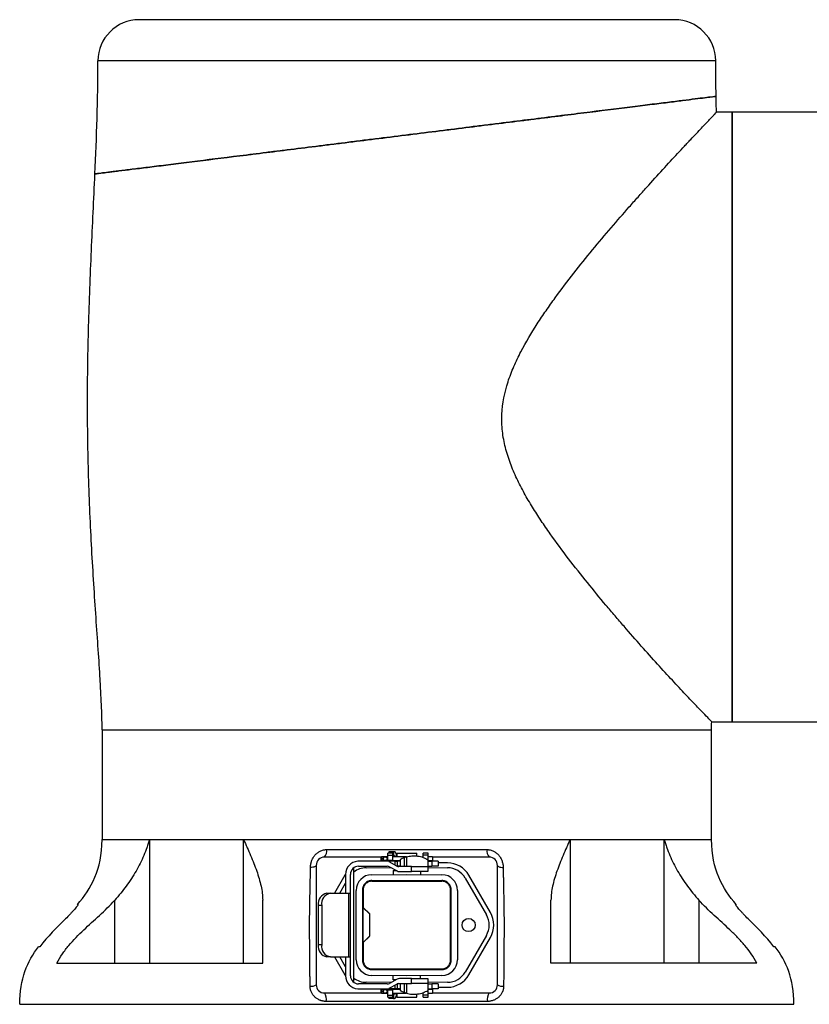
# Model space of a CAD drawing. Units: millimetres. Extents: x 9 to 382, y 4 to 1219.
# Drawn here: x 9 to 201, y 4 to 243 of the extents above; entities that cross this region are included whole.
import ezdxf

# ---------------------------------------------------------------- set-up
doc = ezdxf.new("R2010")
doc.units = ezdxf.units.MM

msp = doc.modelspace()

# ---------------------------------------------------------------- linework, layer by layer
at = {"color": 7, "linetype": 'Continuous', "lineweight": 25}
for p, q in [((168.5, 243.35), (38.5, 243.35)), ((178.5, 233.35), (28.5, 233.35)), ((182.5, 220.85), (178.67, 220.85)), ((209.15, 220.85), (182.5, 220.85)), ((182.5, 220.85), (182.5, 172.16)), ((182.5, 72.85), (182.5, 220.85)), ((182.5, 172.16), (182.5, 72.85)), ((177.52, 72.85), (182.5, 72.85)), ((182.5, 72.85), (209.15, 72.85)), ((29.5, 70.85), (29.5, 44.2)), ((29.5, 70.85), (177.5, 70.85)), ((177.5, 44.2), (177.5, 70.85)), ((29.5, 44.2), (103.5, 44.2)), ((41.01, 44.2), (41.01, 14.2)), ((41.01, 44.2), (63.86, 44.2)), ((63.86, 14.2), (63.86, 44.2)), ((103.5, 44.2), (177.5, 44.2)), ((143.14, 44.2), (143.14, 14.2)), ((143.14, 44.2), (165.98, 44.2)), ((165.98, 14.2), (165.98, 44.2)), ((84.02, 41.78), (122.98, 41.78)), ((100.1, 40.95), (98.9, 40.95)), ((98.9, 40.46), (98.9, 40.95)), ((100.24, 41.25), (99.11, 41.25)), ((99.11, 41.25), (99.11, 40.95)), ((100.1, 40.46), (100.1, 40.95)), ((100.24, 41.25), (100.24, 40.25)), ((100.52, 41.25), (100.24, 41.25)), ((101.1, 40.95), (101.1, 40)), ((101.1, 40.95), (105.9, 40.95)), ((105.9, 40.18), (105.9, 40.95)), ((108.7, 40.95), (107.5, 40.95)), ((107.5, 40.46), (107.5, 40.95)), ((108.7, 40.46), (108.7, 40.95)), ((97.29, 39.95), (83.5, 39.95)), ((91.6, 38.95), (91.6, 38.94)), ((99.19, 38.95), (91.6, 38.95)), ((98.26, 40), (97.33, 40)), ((97.33, 39.1), (98.26, 39.1)), ((98.9, 40), (98.26, 40)), ((98.26, 39.1), (98.9, 39.1)), ((98.9, 40.46), (100.1, 40.46)), ((98.9, 39.2), (98.9, 40.46)), ((98.9, 39.2), (100.1, 39.2)), ((98.9, 38.95), (98.9, 39.2)), ((99.19, 38.95), (99.19, 38.82)), ((100.6, 38.95), (99.19, 38.95)), ((101.06, 37.79), (99.19, 38.82)), ((100.1, 39.2), (100.1, 40.46)), ((100.24, 40.25), (100.1, 40.25)), ((103.32, 40), (100.1, 40)), ((100.1, 38.95), (100.1, 39.2)), ((100.1, 39.1), (101.9, 39.1)), ((100.83, 38.95), (100.1, 38.95)), ((100.24, 40.25), (100.52, 40.25)), ((100.6, 38.95), (100.6, 38.04)), ((101.16, 38.95), (100.6, 38.95)), ((100.81, 39.1), (100.83, 38.95)), ((100.83, 38.95), (101.32, 38.95)), ((101.04, 40), (100.98, 40.38)), ((101.16, 38.95), (101.16, 37.75)), ((101.9, 38.95), (101.16, 38.95)), ((101.9, 39.32), (101.9, 38.95)), ((101.9, 38.95), (101.9, 37.75)), ((102.84, 39.79), (102.84, 37.65)), ((103.43, 40), (103.43, 37.65)), ((108.7, 40.46), (107.5, 40.46)), ((107.5, 39.83), (107.5, 40.46)), ((108.6, 39.32), (108.6, 37.65)), ((108.6, 38.95), (109.6, 38.95)), ((108.7, 39.2), (108.7, 40.46)), ((109.7, 40), (108.7, 40)), ((108.7, 38.95), (108.7, 39.2)), ((108.7, 39.1), (109.7, 39.1)), ((109.6, 38.95), (109.6, 37.75)), ((111.1, 38.95), (109.6, 38.95)), ((109.7, 40), (109.7, 39.1)), ((123.5, 39.95), (109.7, 39.95)), ((111.1, 38.95), (111.1, 37.75)), ((113.36, 38.55), (111.1, 38.55)), ((81.5, 37.95), (81.5, 8.95)), ((90.6, 9.55), (90.6, 37.35)), ((91.8, 37.75), (98.75, 37.75)), ((93.6, 37.36), (99.64, 37.42)), ((99.28, 37.62), (101.16, 36.59)), ((100.2, 36.72), (100.2, 35.72)), ((101.16, 37.75), (101.12, 37.75)), ((101.9, 37.75), (101.16, 37.75)), ((104.6, 37.65), (101.58, 37.65)), ((101.69, 36.45), (104.6, 36.45)), ((101.9, 37.75), (101.9, 37.65)), ((104.6, 36.45), (104.6, 37.65)), ((104.6, 37.65), (108.6, 37.65)), ((108.6, 36.45), (104.6, 36.45)), ((106.81, 36.45), (106.81, 35.78)), ((108.6, 37.75), (109.6, 37.75)), ((108.6, 37.65), (108.6, 36.45)), ((108.6, 37.41), (113.4, 37.36)), ((111.1, 37.75), (109.6, 37.75)), ((125.5, 8.95), (125.5, 37.95)), ((88.44, 35.55), (85.93, 31.2)), ((87.2, 31.2), (88.6, 33.62)), ((88.6, 35.81), (88.44, 35.55)), ((88.6, 35.75), (88.6, 31.2)), ((89.8, 11.15), (89.8, 35.75)), ((94.97, 35.68), (103.5, 35.75)), ((95, 34.25), (112, 34.25)), ((95, 34.08), (95, 34.25)), ((95, 34.08), (112, 34.08)), ((103.5, 35.75), (112.03, 35.68)), ((112, 34.08), (112, 34.25)), ((117.68, 34.86), (122.83, 25.95)), ((123.78, 26.5), (118.56, 35.55)), ((84.1, 31.2), (84.95, 31.2)), ((84.95, 31.2), (89.3, 31.2)), ((89.3, 31.2), (89.3, 15.7)), ((89.3, 31.2), (89.8, 31.2)), ((91.2, 15.03), (91.2, 31.88)), ((92.7, 31.95), (92.7, 14.95)), ((92.87, 31.95), (92.7, 31.95)), ((92.87, 31.95), (92.87, 27.73)), ((114.13, 31.95), (114.3, 31.95)), ((114.13, 14.95), (114.13, 31.95)), ((114.3, 14.95), (114.3, 31.95)), ((115.8, 31.88), (115.8, 15.03)), ((32.57, 14.2), (32.57, 29.5)), ((174.43, 29.5), (174.43, 14.2)), ((23.5, 28.41), (23.5, 28.16)), ((23.5, 28.41), (23.64, 28.41)), ((82.83, 28.2), (81.98, 28.2)), ((81.98, 28.2), (81.98, 18.7)), ((82.83, 28.2), (82.83, 18.7)), ((92.87, 27.73), (92.8, 27.75)), ((92.8, 27.75), (92.8, 27.74)), ((94.46, 26.2), (92.8, 27.74)), ((92.8, 27.74), (92.8, 19.17)), ((94.46, 26.25), (92.87, 27.74)), ((183.35, 28.41), (183.5, 28.41)), ((183.5, 28.16), (183.5, 28.41)), ((94.46, 26.25), (94.46, 26.2)), ((94.46, 26.2), (94.46, 20.72)), ((94.46, 20.72), (92.8, 19.17)), ((92.87, 19.19), (92.8, 19.17)), ((92.8, 19.17), (92.8, 19.17)), ((94.46, 20.67), (92.87, 19.18)), ((92.87, 19.19), (92.87, 14.95)), ((94.46, 20.67), (94.46, 20.72)), ((122.83, 20.95), (117.68, 12.04)), ((118.56, 11.35), (123.78, 20.4)), ((81.98, 18.7), (82.83, 18.7)), ((84.95, 15.7), (84.1, 15.7)), ((84.95, 15.7), (89.3, 15.7)), ((85.93, 15.7), (88.44, 11.35)), ((88.6, 13.28), (87.2, 15.7)), ((88.6, 15.7), (88.6, 11.15)), ((89.3, 15.7), (89.8, 15.7)), ((92.87, 14.95), (92.7, 14.95)), ((114.13, 14.95), (114.3, 14.95)), ((95, 12.82), (95, 12.65)), ((95, 12.82), (112, 12.82)), ((95, 12.65), (112, 12.65)), ((112, 12.82), (112, 12.65)), ((88.44, 11.35), (88.6, 11.09)), ((103.5, 11.15), (94.97, 11.23)), ((101.16, 10.32), (99.28, 9.29)), ((100.2, 10.18), (100.2, 11.18)), ((104.6, 10.45), (101.69, 10.45)), ((112.03, 11.23), (103.5, 11.15)), ((104.6, 9.25), (104.6, 10.45)), ((104.6, 10.45), (108.6, 10.45)), ((106.81, 10.45), (106.81, 11.12)), ((108.6, 10.45), (108.6, 9.25)), ((91.6, 7.96), (91.6, 7.95)), ((91.6, 7.95), (99.19, 7.95)), ((98.75, 9.15), (91.8, 9.15)), ((99.64, 9.48), (93.6, 9.54)), ((98.26, 7.8), (97.33, 7.8)), ((98.9, 7.8), (98.26, 7.8)), ((98.9, 7.7), (98.9, 7.95)), ((98.9, 7.7), (100.1, 7.7)), ((98.9, 6.44), (98.9, 7.7)), ((99.19, 8.09), (101.06, 9.12)), ((99.19, 8.09), (99.19, 7.95)), ((100.6, 7.95), (99.19, 7.95)), ((100.83, 7.95), (100.1, 7.95)), ((100.1, 7.7), (100.1, 7.95)), ((101.9, 7.8), (100.1, 7.8)), ((100.1, 6.44), (100.1, 7.7)), ((100.6, 8.86), (100.6, 7.95)), ((101.16, 7.95), (100.6, 7.95)), ((100.83, 7.95), (100.81, 7.8)), ((101.32, 7.95), (100.83, 7.95)), ((101.16, 9.15), (101.12, 9.15)), ((101.16, 9.15), (101.16, 7.95)), ((101.9, 9.15), (101.16, 9.15)), ((101.9, 7.95), (101.16, 7.95)), ((101.58, 9.25), (104.6, 9.25)), ((101.9, 9.25), (101.9, 9.15)), ((101.9, 9.15), (101.9, 7.95)), ((101.9, 7.95), (101.9, 7.58)), ((102.84, 9.25), (102.84, 7.11)), ((103.43, 9.25), (103.43, 6.91)), ((108.6, 9.25), (104.6, 9.25)), ((113.4, 9.54), (108.6, 9.5)), ((108.6, 9.25), (108.6, 7.58)), ((108.6, 9.15), (109.6, 9.15)), ((108.6, 7.95), (109.6, 7.95)), ((108.7, 7.7), (108.7, 7.95)), ((109.7, 7.8), (108.7, 7.8)), ((108.7, 6.44), (108.7, 7.7)), ((109.6, 9.15), (109.6, 7.95)), ((111.1, 9.15), (109.6, 9.15)), ((111.1, 7.95), (109.6, 7.95)), ((109.7, 7.8), (109.7, 6.9)), ((111.1, 9.15), (111.1, 7.95)), ((111.1, 8.35), (113.36, 8.35)), ((83.5, 6.95), (97.29, 6.95)), ((123.08, 4.9), (83.92, 4.9)), ((97.33, 6.9), (98.26, 6.9)), ((98.26, 6.9), (98.9, 6.9)), ((98.9, 6.44), (100.1, 6.44)), ((98.9, 5.95), (98.9, 6.44)), ((98.9, 5.95), (100.1, 5.95)), ((99.11, 5.95), (99.11, 5.65)), ((100.24, 5.65), (99.11, 5.65)), ((100.1, 6.9), (103.26, 6.9)), ((100.52, 6.65), (100.1, 6.65)), ((100.24, 6.65), (100.1, 6.65)), ((100.1, 5.95), (100.1, 6.44)), ((100.24, 6.65), (100.24, 5.65)), ((100.52, 6.65), (100.24, 6.65)), ((100.24, 5.65), (100.52, 5.65)), ((100.98, 6.52), (101.04, 6.9)), ((101.1, 6.9), (101.1, 5.95)), ((101.1, 5.95), (105.9, 5.95)), ((105.9, 5.95), (105.9, 6.72)), ((107.5, 6.44), (107.5, 7.08)), ((108.7, 6.44), (107.5, 6.44)), ((107.5, 5.95), (107.5, 6.44)), ((107.5, 5.95), (108.7, 5.95)), ((108.7, 6.9), (109.7, 6.9)), ((108.7, 5.95), (108.7, 6.44)), ((109.7, 6.95), (123.5, 6.95))]:
    msp.add_line(p, q, dxfattribs=at)
at = {"color": 8, "linetype": 'Continuous', "lineweight": 25}
for p, q in [((100.52, 40.25), (100.1, 40.25)), ((108.7, 39.2), (108.6, 39.2)), ((108.7, 7.7), (108.6, 7.7))]:
    msp.add_line(p, q, dxfattribs=at)
at = {"color": 7, "linetype": 'Continuous', "lineweight": 25, "flags": 128}
for points in [[(100.98, 40.38), (100.95, 40.57), (100.9, 40.74), (100.85, 40.89), (100.79, 41.02), (100.73, 41.12), (100.66, 41.19), (100.59, 41.24), (100.52, 41.25)], [(97.25, 39.55), (97.25, 39.72), (97.27, 39.87), (97.3, 39.97), (97.33, 40), (97.36, 39.97), (97.39, 39.87), (97.41, 39.72), (97.42, 39.55), (97.41, 39.38), (97.39, 39.23), (97.36, 39.14), (97.33, 39.1), (97.3, 39.14), (97.27, 39.23), (97.25, 39.38), (97.25, 39.55)], [(81.5, 37.95), (81.47, 37.86), (81.4, 37.77), (81.28, 37.69), (81.11, 37.61), (80.9, 37.54), (80.66, 37.48), (80.39, 37.43), (80.1, 37.4)], [(125.5, 37.95), (125.52, 37.86), (125.6, 37.77), (125.72, 37.69), (125.89, 37.61), (126.09, 37.54), (126.33, 37.48), (126.61, 37.43), (126.9, 37.4)], [(97.25, 7.35), (97.25, 7.52), (97.27, 7.67), (97.3, 7.77), (97.33, 7.8), (97.36, 7.77), (97.39, 7.67), (97.41, 7.52), (97.42, 7.35), (97.41, 7.18), (97.39, 7.03), (97.36, 6.94), (97.33, 6.9), (97.3, 6.94), (97.27, 7.03), (97.25, 7.18), (97.25, 7.35)], [(100.52, 5.65), (100.59, 5.67), (100.66, 5.71), (100.73, 5.78), (100.79, 5.89), (100.85, 6.01), (100.9, 6.16), (100.95, 6.33), (100.98, 6.52)]]:
    msp.add_lwpolyline(points, dxfattribs=at)
at = {"color": 7, "linetype": 'Continuous', "lineweight": 25}
msp.add_circle((118.5, 23.45), 1.6, dxfattribs=at)
for centre, radius, start, end in [((38.5, 233.35), 10, 90, 180), ((168.5, 233.35), 10, 0, 90), ((81.93, 41.39), 2.12, 317.4402, 10.5413), ((125.06, 41.39), 2.12, 169.4587, 222.5598), ((83.5, 37.95), 2, 90, 180), ((91.8, 35.75), 3.2, 93.5833, 180), ((101.39, 39.13), 0.189, 188.4067, 249.8962), ((105.25, 33.8), 6.46, 111.9266, 121.2245), ((113.36, 32.55), 6, 30, 90), ((123.5, 37.95), 2, 0, 90), ((91.8, 35.75), 2, 90, 180), ((93.65, 32.36), 5, 90.5, 127.5374), ((113.35, 32.36), 5, 30, 89.5), ((95, 31.88), 3.8, 90.5, 180), ((112, 31.88), 3.8, 0, 89.5), ((84.63, 28.58), 2.68, 101.4218, 188.0495), ((85.48, 28.58), 2.68, 101.4218, 188.0495), ((118.5, 23.45), 6.1, 330, 30), ((118.5, 23.45), 5, 330, 30), ((84.63, 18.33), 2.68, 171.9505, 258.5782), ((85.48, 18.33), 2.68, 171.9505, 258.5782), ((95, 15.03), 3.8, 180, 269.5), ((112, 15.03), 3.8, 270.5, 0), ((113.35, 14.54), 5, 270.5, 330), ((91.8, 11.15), 3.2, 180, 266.4167), ((91.8, 11.15), 2, 180, 270), ((93.65, 14.54), 5, 232.4626, 269.5), ((113.36, 14.35), 6, 270, 330), ((80.29, 10.83), 2.24, 262.4847, 302.8323), ((83.5, 8.95), 2, 180, 270), ((101.39, 7.77), 0.189, 110.1038, 171.5933), ((105.25, 13.13), 6.48, 238.8695, 248.1358), ((123.5, 8.95), 2, 270, 0), ((126.71, 10.83), 2.24, 237.1677, 277.5153), ((81.13, 5.4), 2.83, 349.8344, 33.1621), ((125.87, 5.4), 2.83, 146.8379, 190.1656)]:
    msp.add_arc(centre, radius, start, end, dxfattribs=at)
for centre, major_axis, ratio, start_param, end_param in [((98.75, 36.75), (1.05, 0), 0.94857, 1.047198, 1.570796), ((101.58, 38.65), (1.04, 0), 0.958706, 4.18879, 4.712389), ((101.69, 37.45), (1.05, 0), 0.94857, 4.18879, 4.712389), ((101.69, 9.45), (-1.05, 0), 0.94857, 4.712389, 5.235988), ((98.75, 10.15), (-1.05, 0), 0.94857, 1.570796, 2.094395), ((101.58, 8.25), (-1.04, 0), 0.958706, 4.712389, 5.235988)]:
    msp.add_ellipse(centre, major_axis=major_axis, ratio=ratio, start_param=start_param, end_param=end_param, dxfattribs=at)
for points in [[(27.78, 205.89), (27.97, 210.33), (28.33, 219.3), (28.5, 228.59), (28.5, 233.35)], [(178.59, 224.74), (178.53, 227.57), (178.5, 230.44), (178.5, 233.35)], [(178.67, 220.85), (178.64, 222.14), (178.61, 223.43), (178.59, 224.74)], [(29.5, 70.85), (29.5, 74.39), (29.12, 82.73), (28.04, 97.85), (26.94, 114.64), (26.16, 132.38), (25.88, 150.56), (26.16, 168.87), (26.88, 187.24), (27.5, 199.61), (27.78, 205.89)], [(177.5, 70.85), (177.5, 71.5), (177.51, 72.16), (177.52, 72.85)], [(23.5, 28.41), (26.86, 32.31), (29.5, 36.94), (29.5, 44.2)], [(183.5, 28.41), (180.14, 32.31), (177.5, 36.94), (177.5, 44.2)], [(20.65, 24.97), (18.48, 22.8), (16.26, 20.67), (14.41, 18.2)], [(192.59, 18.2), (190.74, 20.67), (188.52, 22.8), (186.35, 24.97)], [(9.5, 4.2), (9.5, 10.39), (11.41, 14.66), (14.05, 18.2)], [(14.41, 18.2), (14.16, 18.2), (14.05, 18.2), (14.05, 18.2)], [(192.94, 18.2), (192.94, 18.2), (192.83, 18.2), (192.59, 18.2)], [(197.5, 4.2), (197.5, 10.39), (195.59, 14.66), (192.94, 18.2)]]:
    msp.add_open_spline(points, degree=3, dxfattribs=at)
for points, knots in [([(27.78, 205.89), (27.78, 205.89), (28.27, 205.95), (29.72, 206.13), (30.32, 206.2), (31.4, 206.34), (31.8, 206.39), (32.64, 206.49), (33.09, 206.55), (35.47, 206.85), (37.8, 207.14), (41.24, 207.57), (41.95, 207.66), (43.43, 207.84), (44.2, 207.94), (46.57, 208.24), (48.24, 208.44), (53.46, 209.1), (57.26, 209.57), (62.42, 210.22), (63.47, 210.35), (65.6, 210.61), (66.67, 210.75), (69.93, 211.15), (74.37, 211.71), (78.98, 212.29), (82.51, 212.73), (83.7, 212.88), (86.11, 213.18), (87.32, 213.33), (93.37, 214.08), (98.24, 214.69), (105.59, 215.61), (108.04, 215.92), (111.74, 216.38), (112.97, 216.53), (115.41, 216.84), (116.62, 216.99), (122.64, 217.74), (127.32, 218.33), (133.01, 219.04), (134.15, 219.18), (136.39, 219.46), (137.5, 219.6), (140.77, 220.01), (142.88, 220.27), (149.01, 221.04), (152.82, 221.52), (157.23, 222.07), (158.09, 222.17), (159.76, 222.38), (160.56, 222.48), (162.92, 222.78), (164.39, 222.96), (167.13, 223.3), (168.4, 223.46), (170.17, 223.68), (170.73, 223.75), (171.8, 223.89), (172.31, 223.95), (174.69, 224.25), (176.13, 224.43), (177.35, 224.58), (177.56, 224.61), (177.93, 224.66), (178.09, 224.67), (178.46, 224.72), (178.59, 224.74), (178.59, 224.74)], [0, 0, 0, 0, 0.0625, 0.0625, 0.09375, 0.09375, 0.109375, 0.109375, 0.125, 0.125, 0.1875, 0.1875, 0.203125, 0.203125, 0.21875, 0.21875, 0.25, 0.25, 0.3125, 0.3125, 0.328125, 0.328125, 0.34375, 0.34375, 0.375, 0.40625, 0.40625, 0.421875, 0.421875, 0.4375, 0.4375, 0.5, 0.5, 0.53125, 0.53125, 0.546875, 0.546875, 0.5625, 0.5625, 0.625, 0.625, 0.640625, 0.640625, 0.65625, 0.65625, 0.6875, 0.6875, 0.75, 0.75, 0.765625, 0.765625, 0.78125, 0.78125, 0.8125, 0.8125, 0.84375, 0.84375, 0.859375, 0.859375, 0.875, 0.875, 0.9375, 0.9375, 0.953125, 0.953125, 0.96875, 0.96875, 1, 1, 1, 1]), ([(178.59, 224.74), (178.59, 224.74), (178.09, 224.68), (176.64, 224.49), (176.04, 224.42), (174.96, 224.28), (174.56, 224.23), (173.72, 224.13), (173.27, 224.07), (170.89, 223.77), (168.56, 223.48), (165.12, 223.05), (164.41, 222.96), (162.92, 222.78), (162.15, 222.68), (159.78, 222.39), (158.12, 222.18), (152.89, 221.53), (149.09, 221.05), (143.93, 220.41), (142.88, 220.27), (140.76, 220.01), (139.68, 219.87), (136.42, 219.47), (131.99, 218.91), (127.37, 218.34), (123.84, 217.89), (122.65, 217.75), (120.25, 217.45), (119.04, 217.29), (112.99, 216.54), (108.12, 215.93), (100.77, 215.01), (98.31, 214.7), (94.62, 214.24), (93.39, 214.09), (90.95, 213.78), (89.74, 213.63), (83.72, 212.88), (79.03, 212.29), (73.34, 211.58), (72.21, 211.44), (69.97, 211.16), (68.86, 211.02), (65.59, 210.61), (63.47, 210.35), (57.35, 209.58), (53.54, 209.11), (49.13, 208.55), (48.27, 208.45), (46.6, 208.24), (45.79, 208.14), (43.44, 207.84), (41.97, 207.66), (39.23, 207.32), (37.95, 207.16), (36.19, 206.94), (35.63, 206.87), (34.56, 206.73), (34.05, 206.67), (31.67, 206.37), (30.23, 206.19), (29.01, 206.04), (28.8, 206.01), (28.43, 205.97), (28.27, 205.95), (27.9, 205.9), (27.78, 205.89), (27.78, 205.89)], [0, 0, 0, 0, 0.0625, 0.0625, 0.09375, 0.09375, 0.109375, 0.109375, 0.125, 0.125, 0.1875, 0.1875, 0.203125, 0.203125, 0.21875, 0.21875, 0.25, 0.25, 0.3125, 0.3125, 0.328125, 0.328125, 0.34375, 0.34375, 0.375, 0.40625, 0.40625, 0.421875, 0.421875, 0.4375, 0.4375, 0.5, 0.5, 0.53125, 0.53125, 0.546875, 0.546875, 0.5625, 0.5625, 0.625, 0.625, 0.640625, 0.640625, 0.65625, 0.65625, 0.6875, 0.6875, 0.75, 0.75, 0.765625, 0.765625, 0.78125, 0.78125, 0.8125, 0.8125, 0.84375, 0.84375, 0.859375, 0.859375, 0.875, 0.875, 0.9375, 0.9375, 0.953125, 0.953125, 0.96875, 0.96875, 1, 1, 1, 1]), ([(177.52, 72.85), (177.52, 72.85), (177.37, 73), (176.8, 73.58), (176.38, 74.02), (175.55, 74.87), (175.24, 75.19), (174.57, 75.89), (174.2, 76.27), (173.02, 77.51), (172.13, 78.44), (170.18, 80.52), (169.11, 81.66), (166.82, 84.14), (165.61, 85.46), (163.09, 88.24), (161.78, 89.7), (159.07, 92.75), (157.68, 94.35), (155.52, 96.84), (154.79, 97.68), (153.32, 99.41), (152.58, 100.28), (150.34, 102.94), (148.84, 104.76), (145.82, 108.5), (144.3, 110.41), (141.28, 114.35), (139.78, 116.38), (137.56, 119.52), (136.83, 120.59), (135.39, 122.75), (134.69, 123.84), (133.32, 126.07), (132.66, 127.2), (131.39, 129.51), (130.78, 130.69), (129.63, 133.1), (129.11, 134.33), (128.18, 136.84), (127.77, 138.11), (127.28, 140.07), (127.13, 140.73), (126.89, 142.06), (126.79, 142.74), (126.64, 144.09), (126.6, 144.77), (126.55, 146.13), (126.56, 146.82), (126.71, 150.21), (127.25, 152.83), (128.27, 156), (128.49, 156.63), (128.97, 157.88), (129.22, 158.5), (130.02, 160.34), (130.59, 161.54), (132.42, 165.05), (133.76, 167.28), (135.86, 170.55), (136.58, 171.62), (138.05, 173.73), (138.79, 174.78), (141.04, 177.87), (142.55, 179.86), (145.59, 183.73), (147.1, 185.61), (150.12, 189.27), (151.62, 191.05), (154.59, 194.53), (156.05, 196.22), (158.22, 198.68), (158.93, 199.49), (160.35, 201.08), (161.04, 201.86), (163.09, 204.14), (164.4, 205.58), (166.91, 208.33), (168.11, 209.63), (169.81, 211.47), (170.36, 212.06), (171.16, 212.91), (171.42, 213.19), (171.93, 213.73), (172.18, 214), (173.39, 215.29), (174.27, 216.22), (175.81, 217.84), (176.47, 218.54), (177.15, 219.26), (177.28, 219.39), (177.52, 219.64), (177.63, 219.76), (177.94, 220.08), (178.11, 220.27), (178.53, 220.7), (178.67, 220.85), (178.67, 220.85)], [0, 0, 0, 0, 0.03125, 0.03125, 0.0625, 0.0625, 0.078125, 0.078125, 0.09375, 0.09375, 0.125, 0.125, 0.15625, 0.15625, 0.1875, 0.1875, 0.21875, 0.21875, 0.25, 0.25, 0.265625, 0.265625, 0.28125, 0.28125, 0.3125, 0.3125, 0.34375, 0.34375, 0.375, 0.375, 0.390625, 0.390625, 0.40625, 0.40625, 0.421875, 0.421875, 0.4375, 0.4375, 0.453125, 0.453125, 0.46875, 0.46875, 0.476563, 0.476563, 0.484375, 0.484375, 0.492188, 0.492188, 0.5, 0.5, 0.53125, 0.53125, 0.539063, 0.539063, 0.546875, 0.546875, 0.5625, 0.5625, 0.59375, 0.59375, 0.609375, 0.609375, 0.625, 0.625, 0.65625, 0.65625, 0.6875, 0.6875, 0.71875, 0.71875, 0.75, 0.75, 0.765625, 0.765625, 0.78125, 0.78125, 0.8125, 0.8125, 0.84375, 0.84375, 0.859375, 0.859375, 0.867188, 0.867188, 0.875, 0.875, 0.90625, 0.90625, 0.9375, 0.9375, 0.945313, 0.945313, 0.953125, 0.953125, 0.96875, 0.96875, 1, 1, 1, 1]), ([(29.5, 44.2), (29.5, 44.2), (29.65, 44.2), (30.39, 44.2), (30.98, 44.2), (32.71, 44.2), (33.86, 44.2), (36.87, 44.2), (38.73, 44.2), (41.01, 44.2)], [0, 0, 0, 0, 0.25, 0.25, 0.5, 0.5, 0.75, 0.75, 1, 1, 1, 1]), ([(41.01, 44.2), (40.97, 44.04), (40.92, 43.87), (40.82, 43.55), (40.66, 43.06), (40.5, 42.57), (40.15, 41.6), (39.91, 40.96), (39.1, 39.05), (38.48, 37.8), (37.41, 35.94), (37.03, 35.33), (36.23, 34.12), (35.81, 33.52), (34.51, 31.76), (33.56, 30.62), (32.57, 29.5)], [0, 0, 0, 0, 0.03125, 0.03125, 0.0625, 0.125, 0.125, 0.25, 0.25, 0.5, 0.5, 0.625, 0.625, 0.75, 0.75, 1, 1, 1, 1]), ([(63.86, 44.2), (63.93, 44.04), (64.01, 43.87), (64.15, 43.55), (64.38, 43.06), (64.6, 42.57), (65.03, 41.6), (65.3, 40.96), (66.11, 39.05), (66.61, 37.8), (67.26, 35.94), (67.46, 35.33), (67.81, 34.12), (67.97, 33.52), (68.35, 31.76), (68.5, 30.62), (68.5, 29.5)], [0, 0, 0, 0, 0.03125, 0.03125, 0.0625, 0.125, 0.125, 0.25, 0.25, 0.5, 0.5, 0.625, 0.625, 0.75, 0.75, 1, 1, 1, 1]), ([(63.86, 44.2), (66.65, 44.2), (69.61, 44.2), (75.83, 44.2), (79.09, 44.2), (85.81, 44.2), (89.28, 44.2), (96.33, 44.2), (99.92, 44.2), (107.08, 44.2), (110.66, 44.2), (117.72, 44.2), (121.19, 44.2), (127.91, 44.2), (131.17, 44.2), (137.39, 44.2), (140.35, 44.2), (143.14, 44.2)], [0, 0, 0, 0, 0.125, 0.125, 0.25, 0.25, 0.375, 0.375, 0.5, 0.5, 0.625, 0.625, 0.75, 0.75, 0.875, 0.875, 1, 1, 1, 1]), ([(143.14, 44.2), (143.07, 44.04), (142.99, 43.87), (142.84, 43.55), (142.62, 43.06), (142.4, 42.57), (141.97, 41.6), (141.69, 40.96), (140.89, 39.05), (140.39, 37.8), (139.74, 35.94), (139.54, 35.33), (139.18, 34.12), (139.03, 33.52), (138.65, 31.76), (138.5, 30.62), (138.5, 29.5)], [0, 0, 0, 0, 0.03125, 0.03125, 0.0625, 0.125, 0.125, 0.25, 0.25, 0.5, 0.5, 0.625, 0.625, 0.75, 0.75, 1, 1, 1, 1]), ([(165.98, 44.2), (166.03, 44.04), (166.08, 43.87), (166.18, 43.55), (166.33, 43.06), (166.5, 42.57), (166.84, 41.6), (167.09, 40.96), (167.9, 39.05), (168.52, 37.8), (169.59, 35.94), (169.97, 35.33), (170.77, 34.12), (171.19, 33.52), (172.49, 31.76), (173.43, 30.62), (174.43, 29.5)], [0, 0, 0, 0, 0.03125, 0.03125, 0.0625, 0.125, 0.125, 0.25, 0.25, 0.5, 0.5, 0.625, 0.625, 0.75, 0.75, 1, 1, 1, 1]), ([(165.98, 44.2), (168.27, 44.2), (170.13, 44.2), (173.14, 44.2), (174.29, 44.2), (176.02, 44.2), (176.61, 44.2), (177.34, 44.2), (177.5, 44.2), (177.5, 44.2)], [0, 0, 0, 0, 0.25, 0.25, 0.5, 0.5, 0.75, 0.75, 1, 1, 1, 1]), ([(80.1, 37.4), (80.1, 37.46), (80.1, 37.6), (80.12, 37.8), (80.14, 38.01), (80.17, 38.21), (80.21, 38.41), (80.26, 38.6), (80.31, 38.8), (80.44, 39.19), (80.7, 39.76), (81.17, 40.44), (81.67, 40.92), (82.11, 41.23), (82.47, 41.42), (82.84, 41.58), (83.19, 41.68), (83.49, 41.74), (83.76, 41.77), (83.93, 41.77), (84.02, 41.78)], [0, 0, 0, 0, 0.032288, 0.064191, 0.095768, 0.127082, 0.158194, 0.189168, 0.220067, 0.250957, 0.376178, 0.500429, 0.625537, 0.687633, 0.749922, 0.812461, 0.875165, 0.916776, 0.958312, 1, 1, 1, 1]), ([(122.98, 41.78), (123.03, 41.78), (123.14, 41.77), (123.3, 41.76), (123.45, 41.74), (123.61, 41.72), (123.85, 41.67), (124.16, 41.58), (124.53, 41.42), (124.89, 41.23), (125.33, 40.92), (125.83, 40.44), (126.3, 39.76), (126.59, 39.12), (126.74, 38.6), (126.83, 38.21), (126.89, 37.8), (126.89, 37.53), (126.9, 37.4)], [0, 0, 0, 0, 0.0251088, 0.050132, 0.0751191, 0.1001197, 0.1251828, 0.1877724, 0.2502282, 0.3126741, 0.3749484, 0.5000475, 0.6243622, 0.7496672, 0.8113001, 0.873232, 0.9359681, 1, 1, 1, 1]), ([(98.27, 40), (98.2, 39.99), (98.08, 39.98), (97.92, 39.89), (97.82, 39.76), (97.77, 39.62), (97.78, 39.47), (97.83, 39.35), (97.91, 39.25), (98, 39.17), (98.1, 39.12), (98.18, 39.11), (98.2, 39.11)], [0, 0, 0, 0, 0.135822, 0.267014, 0.38415, 0.481962, 0.569285, 0.687208, 0.762242, 0.847721, 0.94237, 1, 1, 1, 1]), ([(98.26, 40), (98.25, 40), (98.22, 40), (98.19, 39.99), (98.16, 39.98)], [0, 0, 0, 0, 0.1673536, 1, 1, 1, 1]), ([(98.2, 39.11), (98.22, 39.11), (98.23, 39.1), (98.25, 39.1), (98.26, 39.1)], [0, 0, 0, 0, 0.6988372, 1, 1, 1, 1]), ([(98.26, 40), (98.37, 40), (98.48, 39.95), (98.64, 39.79), (98.69, 39.67), (98.69, 39.43), (98.64, 39.32), (98.48, 39.15), (98.37, 39.1), (98.26, 39.1)], [0, 0, 0, 0, 0.25, 0.25, 0.5, 0.5, 0.75, 0.75, 1, 1, 1, 1]), ([(98.9, 39.99), (98.85, 39.99), (98.75, 39.98), (98.65, 39.96), (98.61, 39.93), (98.6, 39.88), (98.62, 39.82), (98.65, 39.75), (98.67, 39.68), (98.69, 39.6), (98.71, 39.5), (98.76, 39.35), (98.8, 39.23), (98.88, 39.19), (98.9, 39.18)], [0, 0, 0, 0, 0.099299, 0.218837, 0.314124, 0.389573, 0.44978, 0.499245, 0.542268, 0.583069, 0.625856, 0.74935, 0.954166, 1, 1, 1, 1]), ([(100.52, 40.25), (100.53, 40.25), (100.54, 40.25), (100.57, 40.23), (100.59, 40.21), (100.62, 40.16), (100.65, 40.09), (100.67, 40), (100.67, 39.96)], [0, 0, 0, 0, 0.128022, 0.252446, 0.375807, 0.500704, 0.7497, 1, 1, 1, 1]), ([(103.43, 40), (103.34, 39.97), (103.24, 39.94), (103.04, 39.87), (102.94, 39.83), (102.84, 39.79)], [0, 0, 0, 0, 0.5, 0.5, 1, 1, 1, 1]), ([(103.43, 40), (103.85, 40.12), (104.28, 40.2), (105.19, 40.27), (105.65, 40.26), (106.34, 40.17), (106.57, 40.13), (107.01, 40.02), (107.23, 39.95), (107.64, 39.8), (107.85, 39.72), (108.24, 39.53), (108.42, 39.43), (108.6, 39.32)], [0, 0, 0, 0, 0.25, 0.25, 0.5, 0.5, 0.625, 0.625, 0.75, 0.75, 0.875, 0.875, 1, 1, 1, 1]), ([(79.99, 8.61), (79.99, 8.76), (79.99, 9.06), (79.99, 9.5), (79.99, 9.94), (79.99, 10.37), (79.99, 10.8), (79.98, 11.22), (79.98, 11.64), (79.98, 12.05), (79.98, 12.46), (79.97, 13.41), (79.96, 14.86), (79.94, 16.73), (79.92, 18.51), (79.9, 20.15), (79.89, 21.76), (79.89, 23.31), (79.9, 24.87), (79.91, 26.46), (79.94, 28.05), (79.97, 29.74), (80, 31.46), (80.03, 32.96), (80.05, 34.12), (80.07, 34.93), (80.08, 35.74), (80.09, 36.56), (80.1, 37.12), (80.1, 37.4)], [0, 0, 0, 0, 0.012918, 0.025734, 0.038454, 0.051085, 0.063633, 0.076105, 0.088508, 0.10085, 0.113137, 0.125377, 0.187097, 0.249743, 0.310223, 0.374408, 0.433085, 0.499515, 0.562104, 0.624673, 0.692869, 0.749836, 0.814712, 0.874731, 0.900248, 0.925492, 0.950506, 0.975331, 1, 1, 1, 1]), ([(100.2, 36.72), (100.23, 36.72), (100.3, 36.72), (100.59, 36.73), (100.89, 36.73), (100.9, 36.73)], [0, 0, 0, 0, 0.430108, 0.97416, 1, 1, 1, 1]), ([(126.9, 37.4), (126.9, 37.26), (126.9, 36.98), (126.91, 36.57), (126.91, 36.16), (126.92, 35.75), (126.92, 35.35), (126.93, 34.94), (126.94, 34.54), (126.94, 34.14), (126.95, 33.74), (126.97, 32.85), (126.99, 31.48), (127.03, 29.78), (127.06, 28.08), (127.08, 26.49), (127.1, 24.88), (127.11, 23.32), (127.1, 21.77), (127.09, 20.16), (127.08, 18.51), (127.06, 16.74), (127.04, 14.87), (127.03, 13.28), (127.02, 12.06), (127.01, 11.23), (127.01, 10.37), (127.01, 9.5), (127, 8.91), (127, 8.61)], [0, 0, 0, 0, 0.0122576, 0.0245495, 0.0368795, 0.0492517, 0.0616707, 0.0741413, 0.0866683, 0.0992572, 0.1119133, 0.1246422, 0.1846135, 0.2494094, 0.3046983, 0.374701, 0.4373328, 0.4999852, 0.5664978, 0.6252194, 0.689475, 0.7500129, 0.812723, 0.8745032, 0.8990524, 0.9238211, 0.9488652, 0.9742401, 1, 1, 1, 1]), ([(95, 34.25), (94.73, 34.25), (94.44, 34.2), (94.01, 34.03), (93.87, 33.96), (93.61, 33.79), (93.48, 33.69), (93.26, 33.47), (93.16, 33.34), (92.99, 33.08), (92.92, 32.94), (92.75, 32.51), (92.7, 32.22), (92.7, 31.95)], [0, 0, 0, 0, 0.25, 0.25, 0.375, 0.375, 0.5, 0.5, 0.625, 0.625, 0.75, 0.75, 1, 1, 1, 1]), ([(95, 34.08), (94.75, 34.08), (94.48, 34.04), (94.08, 33.88), (93.96, 33.81), (93.71, 33.65), (93.6, 33.56), (93.39, 33.35), (93.3, 33.24), (93.14, 32.99), (93.07, 32.87), (92.91, 32.47), (92.87, 32.2), (92.87, 31.95)], [0, 0, 0, 0, 0.25, 0.25, 0.375, 0.375, 0.5, 0.5, 0.625, 0.625, 0.75, 0.75, 1, 1, 1, 1]), ([(114.3, 31.95), (114.3, 32.22), (114.25, 32.51), (114.08, 32.94), (114.01, 33.08), (113.84, 33.34), (113.74, 33.47), (113.51, 33.69), (113.39, 33.79), (113.13, 33.96), (112.99, 34.03), (112.56, 34.2), (112.27, 34.25), (112, 34.25)], [0, 0, 0, 0, 0.25, 0.25, 0.375, 0.375, 0.5, 0.5, 0.625, 0.625, 0.75, 0.75, 1, 1, 1, 1]), ([(114.13, 31.95), (114.13, 32.2), (114.08, 32.47), (113.93, 32.87), (113.86, 32.99), (113.7, 33.24), (113.61, 33.35), (113.4, 33.56), (113.29, 33.65), (113.04, 33.81), (112.91, 33.88), (112.52, 34.04), (112.25, 34.08), (112, 34.08)], [0, 0, 0, 0, 0.25, 0.25, 0.375, 0.375, 0.5, 0.5, 0.625, 0.625, 0.75, 0.75, 1, 1, 1, 1]), ([(18.54, 14.2), (18.94, 14.97), (19.38, 15.71), (20.35, 17.14), (20.87, 17.83), (22.55, 19.84), (23.78, 21.08), (27.57, 24.66), (30.26, 26.89), (32.57, 29.5)], [0, 0, 0, 0, 0.125, 0.125, 0.25, 0.25, 0.5, 0.5, 1, 1, 1, 1]), ([(68.5, 14.2), (68.5, 15.74), (68.5, 17.17), (68.5, 19.17), (68.5, 19.82), (68.5, 21.07), (68.5, 21.68), (68.5, 24.66), (68.5, 26.89), (68.5, 29.5)], [0, 0, 0, 0, 0.25, 0.25, 0.375, 0.375, 0.5, 0.5, 1, 1, 1, 1]), ([(138.5, 14.2), (138.5, 14.97), (138.5, 15.71), (138.5, 17.14), (138.5, 17.83), (138.5, 19.84), (138.5, 21.08), (138.5, 24.66), (138.5, 26.89), (138.5, 29.5)], [0, 0, 0, 0, 0.125, 0.125, 0.25, 0.25, 0.5, 0.5, 1, 1, 1, 1]), ([(188.45, 14.2), (187.66, 15.74), (186.68, 17.17), (185.01, 19.17), (184.42, 19.82), (183.21, 21.07), (182.59, 21.68), (179.42, 24.66), (176.74, 26.89), (174.43, 29.5)], [0, 0, 0, 0, 0.25, 0.25, 0.375, 0.375, 0.5, 0.5, 1, 1, 1, 1]), ([(23.64, 28.41), (23.66, 28.41), (23.64, 28.37), (23.55, 28.22), (23.47, 28.11), (23.29, 27.87), (23.18, 27.73), (22.93, 27.43), (22.79, 27.26), (22.51, 26.93), (22.35, 26.76), (22.04, 26.41), (21.87, 26.23), (21.36, 25.69), (21.01, 25.33), (20.65, 24.97)], [0, 0, 0, 0, 0.125, 0.125, 0.25, 0.25, 0.375, 0.375, 0.5, 0.5, 0.625, 0.625, 0.75, 0.75, 1, 1, 1, 1]), ([(186.35, 24.97), (185.99, 25.33), (185.63, 25.69), (185.13, 26.23), (184.96, 26.41), (184.65, 26.76), (184.49, 26.93), (184.21, 27.26), (184.07, 27.42), (183.82, 27.73), (183.71, 27.87), (183.52, 28.11), (183.45, 28.22), (183.38, 28.33), (183.36, 28.36), (183.35, 28.4), (183.35, 28.41), (183.35, 28.41)], [0, 0, 0, 0, 0.25, 0.25, 0.375, 0.375, 0.5, 0.5, 0.625, 0.625, 0.75, 0.75, 0.875, 0.875, 0.9375, 0.9375, 1, 1, 1, 1]), ([(92.7, 14.95), (92.7, 14.68), (92.75, 14.39), (92.92, 13.96), (92.99, 13.82), (93.16, 13.56), (93.26, 13.44), (93.48, 13.21), (93.61, 13.11), (93.87, 12.94), (94.01, 12.87), (94.44, 12.7), (94.73, 12.65), (95, 12.65)], [0, 0, 0, 0, 0.25, 0.25, 0.375, 0.375, 0.5, 0.5, 0.625, 0.625, 0.75, 0.75, 1, 1, 1, 1]), ([(92.87, 14.95), (92.87, 14.7), (92.91, 14.43), (93.07, 14.04), (93.14, 13.91), (93.3, 13.66), (93.39, 13.55), (93.6, 13.34), (93.71, 13.25), (93.96, 13.09), (94.08, 13.02), (94.48, 12.87), (94.75, 12.82), (95, 12.82)], [0, 0, 0, 0, 0.25, 0.25, 0.375, 0.375, 0.5, 0.5, 0.625, 0.625, 0.75, 0.75, 1, 1, 1, 1]), ([(112, 12.65), (112.27, 12.65), (112.56, 12.7), (112.99, 12.87), (113.13, 12.94), (113.39, 13.11), (113.51, 13.21), (113.74, 13.44), (113.84, 13.56), (114.01, 13.82), (114.08, 13.96), (114.25, 14.39), (114.3, 14.68), (114.3, 14.95)], [0, 0, 0, 0, 0.25, 0.25, 0.375, 0.375, 0.5, 0.5, 0.625, 0.625, 0.75, 0.75, 1, 1, 1, 1]), ([(112, 12.82), (112.25, 12.82), (112.52, 12.87), (112.91, 13.02), (113.04, 13.09), (113.29, 13.25), (113.4, 13.34), (113.61, 13.55), (113.7, 13.66), (113.86, 13.91), (113.93, 14.04), (114.08, 14.43), (114.13, 14.7), (114.13, 14.95)], [0, 0, 0, 0, 0.25, 0.25, 0.375, 0.375, 0.5, 0.5, 0.625, 0.625, 0.75, 0.75, 1, 1, 1, 1]), ([(18.54, 14.2), (19.49, 14.2), (20.56, 14.2), (22.97, 14.2), (24.3, 14.2), (27.25, 14.2), (28.87, 14.2), (32.42, 14.2), (34.34, 14.2), (38.49, 14.2), (40.72, 14.2), (45.5, 14.2), (48.04, 14.2), (53.41, 14.2), (56.25, 14.2), (62.18, 14.2), (65.29, 14.2), (68.5, 14.2)], [0, 0, 0, 0, 0.125, 0.125, 0.25, 0.25, 0.375, 0.375, 0.5, 0.5, 0.625, 0.625, 0.75, 0.75, 0.875, 0.875, 1, 1, 1, 1]), ([(188.45, 14.2), (187.5, 14.2), (186.43, 14.2), (184.03, 14.2), (182.7, 14.2), (179.74, 14.2), (178.12, 14.2), (174.58, 14.2), (172.66, 14.2), (168.51, 14.2), (166.27, 14.2), (161.5, 14.2), (158.96, 14.2), (153.59, 14.2), (150.75, 14.2), (144.81, 14.2), (141.71, 14.2), (138.5, 14.2)], [0, 0, 0, 0, 0.125, 0.125, 0.25, 0.25, 0.375, 0.375, 0.5, 0.5, 0.625, 0.625, 0.75, 0.75, 0.875, 0.875, 1, 1, 1, 1]), ([(100.9, 10.17), (100.89, 10.17), (100.59, 10.18), (100.3, 10.18), (100.23, 10.18), (100.2, 10.18)], [0, 0, 0, 0, 0.02584, 0.569892, 1, 1, 1, 1]), ([(83.92, 4.9), (83.85, 4.9), (83.73, 4.91), (83.54, 4.92), (83.35, 4.94), (83.17, 4.97), (82.99, 5.01), (82.81, 5.05), (82.63, 5.11), (82.28, 5.24), (81.77, 5.48), (81.17, 5.94), (80.67, 6.5), (80.35, 7.04), (80.17, 7.5), (80.07, 7.87), (80.01, 8.24), (80, 8.49), (79.99, 8.61)], [0, 0, 0, 0, 0.0316355, 0.0630421, 0.0942822, 0.1254186, 0.1565143, 0.1876315, 0.2188316, 0.2501739, 0.3760624, 0.4998998, 0.6257763, 0.7494199, 0.8129381, 0.875449, 0.9375882, 1, 1, 1, 1]), ([(98.27, 7.8), (98.2, 7.79), (98.08, 7.78), (97.92, 7.69), (97.82, 7.56), (97.77, 7.42), (97.78, 7.27), (97.83, 7.15), (97.91, 7.05), (98, 6.97), (98.1, 6.92), (98.18, 6.91), (98.2, 6.91)], [0, 0, 0, 0, 0.135822, 0.267014, 0.38415, 0.481962, 0.569285, 0.687208, 0.762242, 0.847721, 0.94237, 1, 1, 1, 1]), ([(98.26, 7.8), (98.25, 7.8), (98.22, 7.8), (98.19, 7.79), (98.16, 7.78)], [0, 0, 0, 0, 0.167354, 1, 1, 1, 1]), ([(98.26, 7.8), (98.37, 7.8), (98.48, 7.75), (98.64, 7.59), (98.69, 7.47), (98.69, 7.23), (98.64, 7.12), (98.48, 6.95), (98.37, 6.9), (98.26, 6.9)], [0, 0, 0, 0, 0.25, 0.25, 0.5, 0.5, 0.75, 0.75, 1, 1, 1, 1]), ([(98.9, 7.79), (98.85, 7.79), (98.75, 7.78), (98.65, 7.76), (98.61, 7.73), (98.6, 7.68), (98.62, 7.62), (98.65, 7.55), (98.67, 7.48), (98.69, 7.4), (98.71, 7.3), (98.76, 7.15), (98.8, 7.03), (98.88, 6.99), (98.9, 6.98)], [0, 0, 0, 0, 0.099299, 0.218837, 0.314124, 0.389573, 0.44978, 0.499245, 0.542268, 0.583069, 0.625856, 0.74935, 0.954166, 1, 1, 1, 1]), ([(103.43, 6.91), (103.85, 6.79), (104.28, 6.7), (104.96, 6.65), (105.19, 6.64), (105.65, 6.66), (105.88, 6.67), (106.34, 6.74), (106.57, 6.78), (107.01, 6.89), (107.23, 6.95), (107.64, 7.1), (107.85, 7.19), (108.24, 7.37), (108.42, 7.47), (108.6, 7.58)], [0, 0, 0, 0, 0.25, 0.25, 0.375, 0.375, 0.5, 0.5, 0.625, 0.625, 0.75, 0.75, 0.875, 0.875, 1, 1, 1, 1]), ([(127, 8.61), (127, 8.55), (127, 8.43), (126.98, 8.24), (126.96, 8.05), (126.92, 7.87), (126.88, 7.69), (126.82, 7.51), (126.76, 7.33), (126.61, 6.99), (126.33, 6.5), (125.83, 5.94), (125.23, 5.49), (124.67, 5.21), (124.2, 5.05), (123.83, 4.97), (123.46, 4.91), (123.21, 4.91), (123.08, 4.9)], [0, 0, 0, 0, 0.031226, 0.062305, 0.093317, 0.124342, 0.155459, 0.18675, 0.218292, 0.250161, 0.373833, 0.499754, 0.623511, 0.749343, 0.811578, 0.874268, 0.937178, 1, 1, 1, 1]), ([(98.2, 6.91), (98.22, 6.91), (98.23, 6.9), (98.25, 6.9), (98.26, 6.9)], [0, 0, 0, 0, 0.698837, 1, 1, 1, 1]), ([(100.67, 6.94), (100.67, 6.9), (100.65, 6.82), (100.61, 6.72), (100.58, 6.67), (100.54, 6.66), (100.53, 6.65), (100.52, 6.65)], [0, 0, 0, 0, 0.249952, 0.499804, 0.749691, 0.858558, 1, 1, 1, 1]), ([(102.84, 7.11), (102.94, 7.07), (103.04, 7.04), (103.24, 6.97), (103.34, 6.93), (103.43, 6.91)], [0, 0, 0, 0, 0.5, 0.5, 1, 1, 1, 1]), ([(9.5, 4.2), (9.5, 4.2), (9.74, 4.2), (10.92, 4.2), (11.86, 4.2), (13.96, 4.2), (14.78, 4.2), (16.68, 4.2), (17.77, 4.2), (20.24, 4.2), (21.62, 4.2), (24.71, 4.2), (26.42, 4.2), (30.18, 4.2), (32.23, 4.2), (36.69, 4.2), (39.1, 4.2), (44.28, 4.2), (47.04, 4.2), (52.91, 4.2), (56.01, 4.2), (62.52, 4.2), (65.92, 4.2), (72.97, 4.2), (76.62, 4.2), (84.1, 4.2), (87.92, 4.2), (95.67, 4.2), (99.58, 4.2), (107.42, 4.2), (111.33, 4.2), (119.07, 4.2), (122.9, 4.2), (130.38, 4.2), (134.03, 4.2), (141.08, 4.2), (144.48, 4.2), (150.99, 4.2), (154.09, 4.2), (159.96, 4.2), (162.72, 4.2), (167.89, 4.2), (170.3, 4.2), (174.77, 4.2), (176.82, 4.2), (180.58, 4.2), (182.29, 4.2), (185.38, 4.2), (186.76, 4.2), (189.23, 4.2), (190.31, 4.2), (192.22, 4.2), (193.04, 4.2), (195.14, 4.2), (196.08, 4.2), (197.26, 4.2), (197.5, 4.2), (197.5, 4.2)], [0, 0, 0, 0, 0.0625, 0.0625, 0.125, 0.125, 0.15625, 0.15625, 0.1875, 0.1875, 0.21875, 0.21875, 0.25, 0.25, 0.28125, 0.28125, 0.3125, 0.3125, 0.34375, 0.34375, 0.375, 0.375, 0.40625, 0.40625, 0.4375, 0.4375, 0.46875, 0.46875, 0.5, 0.5, 0.53125, 0.53125, 0.5625, 0.5625, 0.59375, 0.59375, 0.625, 0.625, 0.65625, 0.65625, 0.6875, 0.6875, 0.71875, 0.71875, 0.75, 0.75, 0.78125, 0.78125, 0.8125, 0.8125, 0.84375, 0.84375, 0.875, 0.875, 0.9375, 0.9375, 1, 1, 1, 1])]:
    msp.add_open_spline(points, degree=3, knots=knots, dxfattribs=at)

doc.saveas('drawing.dxf')
